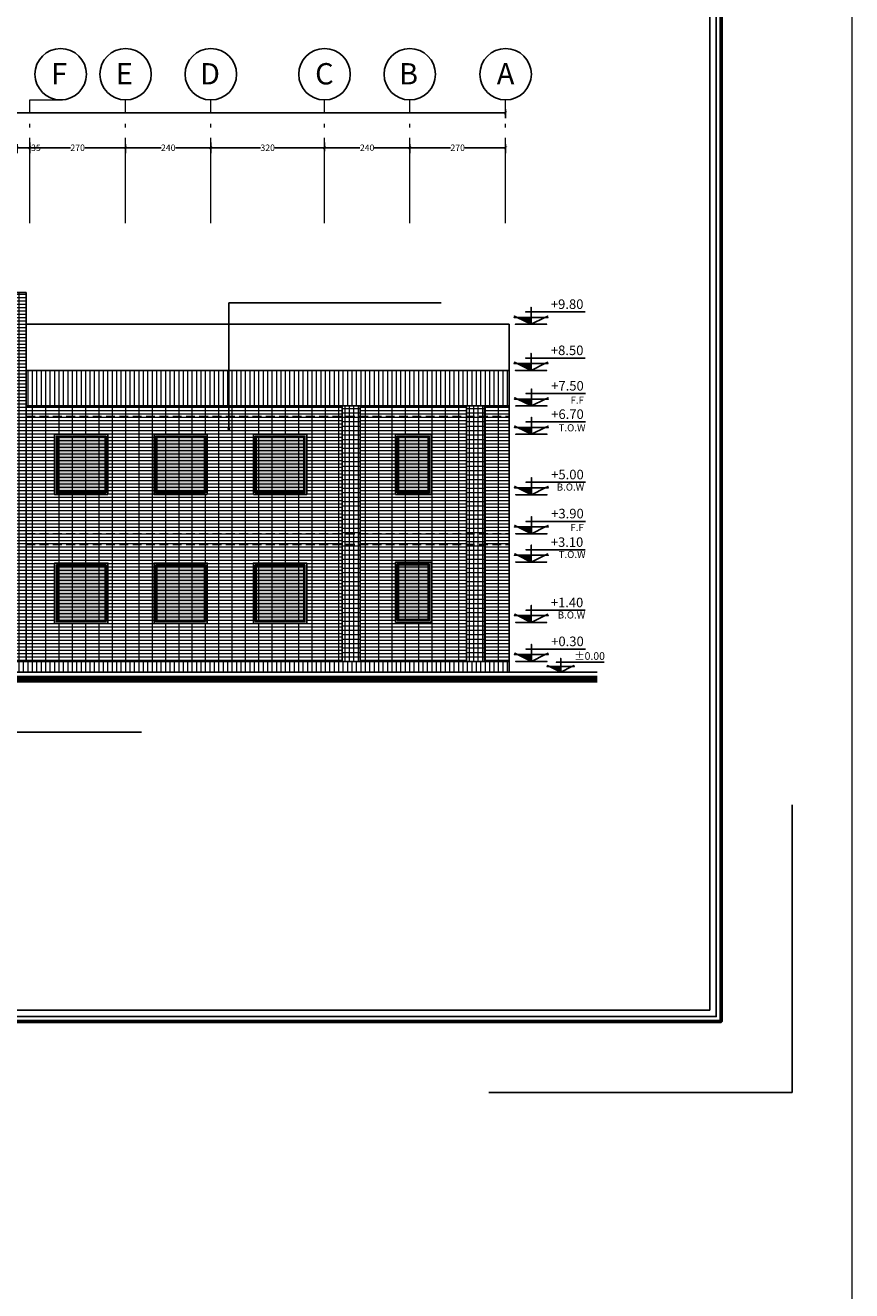
# Model space of a CAD drawing. Units: inches. Extents: x 160 to 633, y -149 to 57.
# Drawn here: x 610 to 633, y -9 to 27 of the extents above; entities that cross this region are included whole.
import ezdxf
from ezdxf.enums import TextEntityAlignment as Align

# ---------------------------------------------------------------- set-up
doc = ezdxf.new("R2010")
doc.units = ezdxf.units.IN
doc.header["$MEASUREMENT"] = 0
doc.linetypes.add('ACAD_ISO04W100', pattern=[30.5, 24, -3, 0.5, -3])
doc.linetypes.add('HIDDEN', pattern=[0.375, 0.25, -0.125])
for name, color, linetype in [('8', 8, 'Continuous'), ('code', 130, 'Continuous'), ('Kadr', 7, 'Continuous'), ('text', 7, 'Continuous'), ('Wall', 7, 'Continuous'), ('WINDOW', 161, 'Continuous')]:
    doc.layers.add(name, color=color, linetype=linetype)
for name, color, linetype, lineweight in [('AX', 251, 'Continuous', 18), ('DIM', 6, 'Continuous', 13), ('kaf saze', 25, 'Continuous', 9), ('nama', 26, 'Continuous', 5), ('nama1', 35, 'Continuous', 5)]:
    doc.layers.add(name, color=color, linetype=linetype, lineweight=lineweight)
doc.styles.add('ROMANC', font='romanc.shx', dxfattribs={"width": 0.7, "height": 0.18})
doc.styles.add('ROMANS', font='romans')
doc.styles.get("Standard").update_dxf_attribs({"font": 'swissl.ttf'})
doc.styles.add('SWIS', font='swissl.ttf')
doc.dimstyles.new('dim100', dxfattribs={"dimtxt": 0.18, "dimasz": 0.08, "dimexe": 0.15, "dimexo": 0, "dimgap": 0.01, "dimtad": 0, "dimdec": 1, "dimlfac": 100, "dimzin": 12, "dimdsep": 46, "dimtxsty": 'Standard', "dimblk": 'ARCHTICK', "dimcen": 0.09, "dimclrd": 146, "dimclre": 146, "dimclrt": 256, "dimadec": 1, "dimazin": 0, "dimtfac": 0.666667, "dimtdec": 1, "dimtix": 1, "dimtmove": 1, "dimatfit": 3, "dimldrblk": 'DOT', "dimfxl": 0, "dimtolj": 1, "dimarcsym": 0})
pattern_1 = [(0, (477.98198, 37.10805), (0, 0.125), []), (90, (477.98198, 37.10805), (-0.125, 8e-18), [])]
pattern_2 = [(0, (474.48198, 37.10805), (0, 0.125), []), (90, (474.48198, 37.10805), (-0.125, 8e-18), [])]
pattern_3 = [(0, (421.43198, 37.10805), (0, 0.09375), []), (90, (421.43198, 37.10805), (-0.375, 2e-17), [])]
pattern_4 = [(90, (421.43198, 37.10805), (-0.125, 3e-17), [])]

# ---------------------------------------------------------------- blocks, each defined once
blk = doc.blocks.new('A$C0FAD6967')
at = {"layer": 'Kadr'}
for q in [(84.009, 8.1, 2.109), (75.474, 0, 2.109)]:
    blk.add_line((84.009, 0, 2.109), q, dxfattribs=at)
at = {"layer": 'Kadr', "lineweight": 60, "elevation": 2.109}
blk.add_lwpolyline([(2, 2), (82.008, 2), (82.008, 57.406), (2, 57.406)], close=True, dxfattribs=at)
at = {"layer": 'Kadr', "elevation": 2.109}
for points in [[(2.135, 2.135), (81.873, 2.135), (81.873, 57.271), (2.135, 57.271)], [(9.43, 57.088), (81.691, 57.088), (81.691, 2.318), (9.43, 2.318)]]:
    blk.add_lwpolyline(points, close=True, dxfattribs=at)
blk = doc.blocks.new('_ArchTick')
at = {"color": 0, "linetype": 'ByBlock', "const_width": 0.15}
blk.add_lwpolyline([(-0.5, -0.5), (0.5, 0.5)], dxfattribs=at)
blk = doc.blocks.new('_DOT')
at = {"color": 0, "linetype": 'ByBlock'}
blk.add_line((-0.5, 0), (-1, 0), dxfattribs=at)
at = {"color": 0, "linetype": 'ByBlock', "const_width": 0.5}
blk.add_lwpolyline([(-0.25, 0, 1), (0.25, 0, 1)], format="xyb", close=True, dxfattribs=at)
blk = doc.blocks.new('A$C514849F4')
at = {"layer": 'text', "color": 1}
blk.add_circle((0.603, 0.603), 0.603, dxfattribs=at)
at = {"layer": 'text', "style": 'SWIS'}
blk.add_attdef('88', text='', height=0.5, dxfattribs=at).set_placement((0.604, 0.615), align=Align.MIDDLE_CENTER)
blk = doc.blocks.new('*D1184')
at = {"layer": 'DIM', "color": 146, "lineweight": -2}
for p, q in [((620.679, 23.426), (620.679, 23.176)), ((620.679, 23.326), (621.828, 23.326)), ((623.379, 23.326), (622.23, 23.326)), ((623.379, 23.426), (623.379, 23.176))]:
    blk.add_line(p, q, dxfattribs=at)
at = {"layer": 'DIM', "color": 146, "lineweight": -2, "xscale": 0.08, "yscale": 0.08, "zscale": 0.08, "rotation": 180}
blk.add_blockref('_ArchTick', (620.679, 23.326), dxfattribs=at)
at = {"layer": 'DIM', "color": 146, "lineweight": -2, "xscale": 0.08, "yscale": 0.08, "zscale": 0.08}
blk.add_blockref('_ArchTick', (623.379, 23.326), dxfattribs=at)
at = {"layer": 'DIM', "lineweight": 5, "insert": (622.029, 23.326), "char_height": 0.18, "attachment_point": 5}
blk.add_mtext('\\A1;270', dxfattribs=at)
blk = doc.blocks.new('*D1185')
at = {"layer": 'DIM', "color": 146, "lineweight": -2}
for p, q in [((612.679, 23.426), (612.679, 23.176)), ((612.679, 23.326), (613.678, 23.326)), ((615.079, 23.326), (614.08, 23.326)), ((615.079, 23.426), (615.079, 23.176))]:
    blk.add_line(p, q, dxfattribs=at)
at = {"layer": 'DIM', "color": 146, "lineweight": -2, "xscale": 0.08, "yscale": 0.08, "zscale": 0.08, "rotation": 180}
blk.add_blockref('_ArchTick', (612.679, 23.326), dxfattribs=at)
at = {"layer": 'DIM', "color": 146, "lineweight": -2, "xscale": 0.08, "yscale": 0.08, "zscale": 0.08}
blk.add_blockref('_ArchTick', (615.079, 23.326), dxfattribs=at)
at = {"layer": 'DIM', "lineweight": 5, "insert": (613.879, 23.326), "char_height": 0.18, "attachment_point": 5}
blk.add_mtext('\\A1;240', dxfattribs=at)
blk = doc.blocks.new('*D1186')
at = {"layer": 'DIM', "color": 146, "lineweight": -2}
for p, q in [((609.629, 23.426), (609.629, 23.176)), ((609.629, 23.326), (609.979, 23.326)), ((609.979, 23.426), (609.979, 23.176))]:
    blk.add_line(p, q, dxfattribs=at)
at = {"layer": 'DIM', "color": 146, "lineweight": -2, "xscale": 0.08, "yscale": 0.08, "zscale": 0.08, "rotation": 180}
blk.add_blockref('_ArchTick', (609.629, 23.326), dxfattribs=at)
at = {"layer": 'DIM', "color": 146, "lineweight": -2, "xscale": 0.08, "yscale": 0.08, "zscale": 0.08}
blk.add_blockref('_ArchTick', (609.979, 23.326), dxfattribs=at)
at = {"layer": 'DIM', "lineweight": 5, "insert": (610.154, 23.326), "char_height": 0.18, "attachment_point": 5}
blk.add_mtext('\\A1;35', dxfattribs=at)
blk = doc.blocks.new('*D1189')
at = {"layer": 'DIM', "color": 146, "lineweight": -2}
for p, q in [((565.129, 24.408), (565.129, 24.158)), ((565.129, 24.308), (593.988, 24.308)), ((623.379, 24.308), (594.52, 24.308)), ((623.379, 24.408), (623.379, 24.158))]:
    blk.add_line(p, q, dxfattribs=at)
at = {"layer": 'DIM', "color": 146, "lineweight": -2, "xscale": 0.08, "yscale": 0.08, "zscale": 0.08, "rotation": 180}
blk.add_blockref('_ArchTick', (565.129, 24.308), dxfattribs=at)
at = {"layer": 'DIM', "color": 146, "lineweight": -2, "xscale": 0.08, "yscale": 0.08, "zscale": 0.08}
blk.add_blockref('_ArchTick', (623.379, 24.308), dxfattribs=at)
at = {"layer": 'DIM', "lineweight": 5, "insert": (594.254, 24.308), "char_height": 0.18, "attachment_point": 5}
blk.add_mtext('\\A1;5825', dxfattribs=at)
blk = doc.blocks.new('*D1190')
at = {"layer": 'DIM', "color": 146, "lineweight": -2}
for p, q in [((618.279, 23.226), (618.279, 23.476)), ((618.279, 23.326), (619.278, 23.326)), ((620.679, 23.326), (619.68, 23.326)), ((620.679, 23.426), (620.679, 23.176))]:
    blk.add_line(p, q, dxfattribs=at)
at = {"layer": 'DIM', "color": 146, "lineweight": -2, "xscale": 0.08, "yscale": 0.08, "zscale": 0.08, "rotation": 180}
blk.add_blockref('_ArchTick', (618.279, 23.326), dxfattribs=at)
at = {"layer": 'DIM', "color": 146, "lineweight": -2, "xscale": 0.08, "yscale": 0.08, "zscale": 0.08}
blk.add_blockref('_ArchTick', (620.679, 23.326), dxfattribs=at)
at = {"layer": 'DIM', "lineweight": 5, "insert": (619.479, 23.326), "char_height": 0.18, "attachment_point": 5}
blk.add_mtext('\\A1;240', dxfattribs=at)
blk = doc.blocks.new('*D1178')
at = {"layer": 'DIM', "color": 146, "lineweight": -2}
for p, q in [((609.979, 23.226), (609.979, 23.476)), ((609.979, 23.326), (611.128, 23.326)), ((612.679, 23.326), (611.53, 23.326)), ((612.679, 23.426), (612.679, 23.176))]:
    blk.add_line(p, q, dxfattribs=at)
at = {"layer": 'DIM', "color": 146, "lineweight": -2, "xscale": 0.08, "yscale": 0.08, "zscale": 0.08, "rotation": 180}
blk.add_blockref('_ArchTick', (609.979, 23.326), dxfattribs=at)
at = {"layer": 'DIM', "color": 146, "lineweight": -2, "xscale": 0.08, "yscale": 0.08, "zscale": 0.08}
blk.add_blockref('_ArchTick', (612.679, 23.326), dxfattribs=at)
at = {"layer": 'DIM', "lineweight": 5, "insert": (611.329, 23.326), "char_height": 0.18, "attachment_point": 5}
blk.add_mtext('\\A1;270', dxfattribs=at)
blk = doc.blocks.new('*D1179')
at = {"layer": 'DIM', "color": 146, "lineweight": -2}
for p, q in [((615.079, 23.226), (615.079, 23.476)), ((615.079, 23.326), (616.478, 23.326)), ((618.279, 23.326), (616.88, 23.326)), ((618.279, 23.226), (618.279, 23.476))]:
    blk.add_line(p, q, dxfattribs=at)
at = {"layer": 'DIM', "color": 146, "lineweight": -2, "xscale": 0.08, "yscale": 0.08, "zscale": 0.08, "rotation": 180}
blk.add_blockref('_ArchTick', (615.079, 23.326), dxfattribs=at)
at = {"layer": 'DIM', "color": 146, "lineweight": -2, "xscale": 0.08, "yscale": 0.08, "zscale": 0.08}
blk.add_blockref('_ArchTick', (618.279, 23.326), dxfattribs=at)
at = {"layer": 'DIM', "lineweight": 5, "insert": (616.679, 23.326), "char_height": 0.18, "attachment_point": 5}
blk.add_mtext('\\A1;320', dxfattribs=at)
blk = doc.blocks.new('code -1')
at = {"layer": 'code'}
h = blk.add_hatch(dxfattribs=at)
h.set_pattern_fill('ANSI31', color=256, scale=0.1, style=0)
h.set_pattern_definition([(135, (-1059.432816, 394.332263), (0.00883883476, 0.00883883476), [])])
h.paths.add_polyline_path([(5.669, 47.482), (5.93, 47.482), (5.669, 47.353)])
blk.add_lwpolyline([(4.65, 47.586), (5.669, 47.586), (5.669, 47.675), (5.669, 47.586), (5.772, 47.586), (5.669, 47.586), (5.669, 47.482), (5.93, 47.482), (5.982, 47.508), (5.93, 47.482), (5.989, 47.482), (5.93, 47.482), (5.669, 47.353), (5.963, 47.353), (5.375, 47.353), (5.669, 47.353), (5.408, 47.482), (5.349, 47.482), (5.408, 47.482), (5.356, 47.508), (5.408, 47.482), (5.669, 47.482), (5.669, 47.353)], dxfattribs=at)
at = {"layer": 'code', "color": 2, "style": 'ROMANC', "text_generation_flag": 4}
blk.add_attdef('%%P0.00', text='', height=0.2, rotation=180, dxfattribs=at).set_placement((5.669, 47.575), align=Align.BOTTOM_LEFT)

msp = doc.modelspace()

# ---------------------------------------------------------------- hatches: boundary and pattern name
at = {"layer": 'nama', "linetype": 'Continuous'}
h = msp.add_hatch(dxfattribs=at)
h.set_pattern_fill('NET', color=256, style=0)
h.set_pattern_definition(pattern_2)
h.paths.add_polyline_path([(618.779, 16.0514), (618.779, 15.7514), (619.279, 15.7514), (619.279, 16.0514)])
h = msp.add_hatch(dxfattribs=at)
h.set_pattern_fill('NET', color=256, style=0)
h.set_pattern_definition(pattern_1)
h.paths.add_polyline_path([(622.279, 16.0514), (622.279, 15.7514), (622.779, 15.7514), (622.779, 16.0514)])
h = msp.add_hatch(dxfattribs=at)
h.set_pattern_fill('NET', color=256, style=0)
h.set_pattern_definition(pattern_2)
h.paths.add_polyline_path([(618.779, 15.7514), (618.779, 12.4514), (619.279, 12.4514), (619.279, 15.7514)])
h = msp.add_hatch(dxfattribs=at)
h.set_pattern_fill('NET', color=256, style=0)
h.set_pattern_definition(pattern_1)
h.paths.add_polyline_path([(622.279, 15.7514), (622.279, 12.4514), (622.779, 12.4514), (622.779, 15.7514)])
h = msp.add_hatch(dxfattribs=at)
h.set_pattern_fill('NET', color=256, style=0)
h.set_pattern_definition(pattern_2)
h.paths.add_polyline_path([(618.779, 12.4514), (618.779, 12.1514), (619.279, 12.1514), (619.279, 12.4514)])
h = msp.add_hatch(dxfattribs=at)
h.set_pattern_fill('NET', color=256, style=0)
h.set_pattern_definition(pattern_2)
h.paths.add_polyline_path([(618.779, 8.8514), (619.279, 8.8514), (619.279, 12.1514), (618.779, 12.1514)])
h = msp.add_hatch(dxfattribs=at)
h.set_pattern_fill('NET', color=256, style=0)
h.set_pattern_definition(pattern_1)
h.paths.add_polyline_path([(622.279, 12.4514), (622.279, 12.1514), (622.779, 12.1514), (622.779, 12.4514)])
h = msp.add_hatch(dxfattribs=at)
h.set_pattern_fill('NET', color=256, style=0)
h.set_pattern_definition(pattern_1)
h.paths.add_polyline_path([(622.279, 8.8514), (622.779, 8.8514), (622.779, 12.1514), (622.279, 12.1514)])
h = msp.add_hatch(dxfattribs=at)
h.set_pattern_fill('ANSI31', color=256, angle=45, style=0)
h.set_pattern_definition(pattern_4)
h.paths.add_polyline_path([(623.479, 8.5514), (623.479, 8.8514), (593.9207, 8.8514), (593.9207, 8.5514)])
at = {"layer": 'nama1', "linetype": 'Continuous'}
h = msp.add_hatch(dxfattribs=at)
h.set_pattern_fill('GRATE', color=256, scale=3, style=0)
h.set_pattern_definition(pattern_3)
h.paths.add_polyline_path([(608.5825, 17.0514), (608.5825, 8.8514), (609.879, 8.8514), (609.879, 19.2514), (605.229, 19.2514), (605.229, 8.8514), (606.525, 8.8514), (606.525, 17.0514)])
h = msp.add_hatch(dxfattribs=at)
h.set_pattern_fill('ANSI31', color=256, angle=45, style=0)
h.set_pattern_definition(pattern_4)
h.paths.add_polyline_path([(623.479, 16.0514), (623.479, 17.0514), (609.879, 17.0514), (609.879, 16.0514)])
h = msp.add_hatch(dxfattribs=at)
h.set_pattern_fill('GRATE', color=256, scale=3, style=0)
h.set_pattern_definition(pattern_3)
h.paths.add_polyline_path([(618.779, 15.7514), (618.779, 16.0514), (609.879, 16.0514), (609.879, 15.7514)])
h = msp.add_hatch(dxfattribs=at)
h.set_pattern_fill('GRATE', color=256, scale=3, style=0)
h.set_pattern_definition(pattern_3)
h.paths.add_polyline_path([(622.279, 15.7514), (622.279, 16.0514), (619.279, 16.0514), (619.279, 15.7514)])
h = msp.add_hatch(dxfattribs=at)
h.set_pattern_fill('GRATE', color=256, scale=3, style=0)
h.set_pattern_definition(pattern_3)
h.paths.add_polyline_path([(623.479, 15.7514), (623.479, 16.0514), (622.779, 16.0514), (622.779, 15.7514)])
h = msp.add_hatch(dxfattribs=at)
h.set_pattern_fill('GRATE', color=256, scale=3, style=0)
h.set_pattern_definition(pattern_3)
h.paths.add_polyline_path([(616.359, 15.1714), (617.699, 15.1714), (617.699, 13.6314), (616.359, 13.6314)], flags=0)
h.paths.add_polyline_path([(614.899, 15.1714), (614.899, 13.6314), (613.559, 13.6314), (613.559, 15.1714)], flags=0)
h.paths.add_polyline_path([(612.099, 15.1714), (612.099, 13.6314), (610.759, 13.6314), (610.759, 15.1714)], flags=0)
h.paths.add_polyline_path([(614.979, 13.5514), (613.479, 13.5514), (613.479, 15.2514), (614.979, 15.2514)])
h.paths.add_polyline_path([(614.929, 15.2014), (614.929, 13.6014), (613.529, 13.6014), (613.529, 15.2014)])
h.paths.add_polyline_path([(614.929, 15.2014), (614.929, 13.6014), (613.529, 13.6014), (613.529, 15.2014)])
h.paths.add_polyline_path([(610.729, 15.2014), (612.129, 15.2014), (612.129, 13.6014), (610.729, 13.6014)])
h.paths.add_polyline_path([(612.179, 13.5514), (610.679, 13.5514), (610.679, 15.2514), (612.179, 15.2514)])
h.paths.add_polyline_path([(610.729, 15.2014), (612.129, 15.2014), (612.129, 13.6014), (610.729, 13.6014)])
h.paths.add_polyline_path([(618.779, 15.7514), (609.879, 15.7514), (609.879, 12.4514), (618.779, 12.4514)])
h.paths.add_polyline_path([(616.329, 15.2014), (617.729, 15.2014), (617.729, 13.6014), (616.329, 13.6014)])
h.paths.add_polyline_path([(616.279, 15.2514), (617.779, 15.2514), (617.779, 13.5514), (616.279, 13.5514)])
h.paths.add_polyline_path([(616.329, 15.2014), (617.729, 15.2014), (617.729, 13.6014), (616.329, 13.6014)])
h = msp.add_hatch(dxfattribs=at)
h.set_pattern_fill('GRATE', color=256, scale=3, style=0)
h.set_pattern_definition(pattern_3)
h.paths.add_polyline_path([(622.279, 12.4514), (622.279, 15.7514), (619.279, 15.7514), (619.279, 12.4514)])
h.paths.add_polyline_path([(621.279, 13.5514), (620.279, 13.5514), (620.279, 15.2514), (621.279, 15.2514)], flags=16)
h.paths.add_polyline_path([(621.199, 15.1714), (621.199, 13.6314), (620.359, 13.6314), (620.359, 15.1714)], flags=0)
h.paths.add_polyline_path([(621.229, 13.6014), (621.229, 15.2014), (620.329, 15.2014), (620.329, 13.6014)], flags=0)
h.paths.add_polyline_path([(621.229, 13.6014), (621.229, 15.2014), (620.329, 15.2014), (620.329, 13.6014)], flags=0)
h = msp.add_hatch(dxfattribs=at)
h.set_pattern_fill('GRATE', color=256, scale=3, style=0)
h.set_pattern_definition(pattern_3)
h.paths.add_polyline_path([(623.479, 15.7514), (622.779, 15.7514), (622.779, 12.4514), (623.479, 12.4514)])
h = msp.add_hatch(dxfattribs=at)
h.set_pattern_fill('GRATE', color=256, scale=3, style=0)
h.set_pattern_definition(pattern_3)
h.paths.add_polyline_path([(618.779, 12.1514), (618.779, 12.4514), (609.879, 12.4514), (609.879, 12.1514)])
h = msp.add_hatch(dxfattribs=at)
h.set_pattern_fill('GRATE', color=256, scale=3, style=0)
h.set_pattern_definition(pattern_3)
h.paths.add_polyline_path([(618.779, 8.8514), (618.779, 12.1514), (609.879, 12.1514), (609.879, 8.8514)])
h.paths.add_polyline_path([(614.979, 11.6233), (614.979, 9.9233), (613.479, 9.9233), (613.479, 11.6233)], flags=16)
h.paths.add_polyline_path([(616.279, 11.6233), (617.779, 11.6233), (617.779, 9.9233), (616.279, 9.9233)], flags=16)
h.paths.add_polyline_path([(614.899, 11.5433), (614.899, 10.0033), (613.559, 10.0033), (613.559, 11.5433)], flags=0)
h.paths.add_polyline_path([(616.359, 11.5433), (617.699, 11.5433), (617.699, 10.0033), (616.359, 10.0033)], flags=0)
h.paths.add_polyline_path([(612.179, 11.6233), (612.179, 9.9233), (610.679, 9.9233), (610.679, 11.6233)], flags=16)
h.paths.add_polyline_path([(612.099, 11.5433), (612.099, 10.0033), (610.759, 10.0033), (610.759, 11.5433)], flags=0)
h.paths.add_polyline_path([(612.129, 11.5733), (610.729, 11.5733), (610.729, 9.9733), (612.129, 9.9733)], flags=0)
h.paths.add_polyline_path([(612.129, 11.5733), (610.729, 11.5733), (610.729, 9.9733), (612.129, 9.9733)], flags=0)
h.paths.add_polyline_path([(614.929, 11.5733), (613.529, 11.5733), (613.529, 9.9733), (614.929, 9.9733)], flags=0)
h.paths.add_polyline_path([(614.929, 11.5733), (613.529, 11.5733), (613.529, 9.9733), (614.929, 9.9733)], flags=0)
h.paths.add_polyline_path([(617.729, 11.5733), (616.329, 11.5733), (616.329, 9.9733), (617.729, 9.9733)], flags=0)
h.paths.add_polyline_path([(617.729, 11.5733), (616.329, 11.5733), (616.329, 9.9733), (617.729, 9.9733)], flags=0)
h = msp.add_hatch(dxfattribs=at)
h.set_pattern_fill('GRATE', color=256, scale=3, style=0)
h.set_pattern_definition(pattern_3)
h.paths.add_polyline_path([(619.279, 12.1514), (622.279, 12.1514), (622.279, 12.4514), (619.279, 12.4514)])
h = msp.add_hatch(dxfattribs=at)
h.set_pattern_fill('GRATE', color=256, scale=3, style=0)
h.set_pattern_definition(pattern_3)
h.paths.add_polyline_path([(622.279, 12.1514), (619.279, 12.1514), (619.279, 8.8514), (622.279, 8.8514)])
h.paths.add_polyline_path([(621.279, 11.6514), (621.279, 9.9514), (620.279, 9.9514), (620.279, 11.6514)], flags=16)
h.paths.add_polyline_path([(621.199, 11.5714), (621.199, 10.0314), (620.359, 10.0314), (620.359, 11.5714)], flags=0)
h.paths.add_polyline_path([(621.229, 11.6014), (620.329, 11.6014), (620.329, 10.0014), (621.229, 10.0014)], flags=0)
h.paths.add_polyline_path([(621.229, 11.6014), (620.329, 11.6014), (620.329, 10.0014), (621.229, 10.0014)], flags=0)
h = msp.add_hatch(dxfattribs=at)
h.set_pattern_fill('GRATE', color=256, scale=3, style=0)
h.set_pattern_definition(pattern_3)
h.paths.add_polyline_path([(623.479, 12.1514), (623.479, 12.4514), (622.779, 12.4514), (622.779, 12.1514)])
h = msp.add_hatch(dxfattribs=at)
h.set_pattern_fill('GRATE', color=256, scale=3, style=0)
h.set_pattern_definition(pattern_3)
h.paths.add_polyline_path([(623.479, 12.1514), (622.779, 12.1514), (622.779, 8.8514), (623.479, 8.8514)])
at = {"layer": 'WINDOW', "linetype": 'Continuous'}
for points in [[(612.099, 15.1714), (610.759, 15.1714), (610.759, 13.6314), (612.099, 13.6314)], [(614.899, 15.1714), (613.559, 15.1714), (613.559, 13.6314), (614.899, 13.6314)], [(617.699, 13.6314), (617.699, 15.1714), (616.359, 15.1714), (616.359, 13.6314)], [(621.199, 13.6314), (620.359, 13.6314), (620.359, 15.1714), (621.199, 15.1714)], [(612.099, 11.5433), (610.759, 11.5433), (610.759, 10.0033), (612.099, 10.0033)], [(614.899, 11.5433), (613.559, 11.5433), (613.559, 10.0033), (614.899, 10.0033)], [(617.699, 11.5433), (616.359, 11.5433), (616.359, 10.0033), (617.699, 10.0033)], [(621.199, 10.0314), (620.359, 10.0314), (620.359, 11.5714), (621.199, 11.5714)]]:
    msp.add_hatch(color=143, dxfattribs=at).paths.add_polyline_path(points)

# ---------------------------------------------------------------- linework, layer by layer
at = {"layer": '8'}
for p, q in [((623.479, 18.3514), (609.879, 18.3514)), ((623.479, 17.0514), (623.479, 18.3514))]:
    msp.add_line(p, q, dxfattribs=at)
at = {"layer": '8', "linetype": 'HIDDEN'}
for p, q in [((609.879, 15.7514), (623.479, 15.7514)), ((609.879, 12.4514), (623.479, 12.4514)), ((609.879, 12.1514), (623.479, 12.1514))]:
    msp.add_line(p, q, dxfattribs=at)
at = {"layer": 'AX', "linetype": 'ACAD_ISO04W100', "ltscale": 0.1}
for p, q in [((609.979, 21.1999, -5.2362), (609.979, 24.6712, -5.2362)), ((609.979, 24.6712, -5.2362), (610.9005, 24.6712, -5.2362)), ((612.679, 21.1999, -5.2362), (612.679, 24.6712, -5.2362)), ((615.079, 21.1999, -5.2362), (615.079, 24.6712, -5.2362)), ((618.279, 21.1998, -5.2362), (618.279, 24.6711, -5.2362)), ((620.679, 21.1998, -5.2362), (620.679, 24.6711, -5.2362)), ((623.379, 21.1999, -5.2362), (623.379, 24.6712, -5.2362))]:
    msp.add_line(p, q, dxfattribs=at)
at = {"layer": 'Wall', "linetype": 'Continuous'}
for p, q in [((609.879, 19.2514), (605.229, 19.2514)), ((609.879, 19.2514), (609.879, 8.8514)), ((609.879, 17.0514), (623.479, 17.0514)), ((623.479, 17.0514), (623.479, 8.5514)), ((609.879, 16.0514), (623.479, 16.0514)), ((618.779, 8.8514), (618.779, 16.0514)), ((619.279, 8.8514), (619.279, 16.0514)), ((622.279, 8.8514), (622.279, 16.0514)), ((622.779, 8.8514), (622.779, 16.0514)), ((565.029, 8.8514), (623.479, 8.8514)), ((625.9602, 8.5514), (560.2189, 8.5514))]:
    msp.add_line(p, q, dxfattribs=at)
at = {"layer": 'Wall', "lineweight": 0}
msp.add_lwpolyline([(235.4775, 56.8699), (633.1214, 56.8699), (633.1214, -149.2197), (235.4775, -149.2197)], close=True, dxfattribs=at)
at = {"layer": 'Wall', "lineweight": 0, "const_width": 0.2}
msp.add_lwpolyline([(625.9602, 8.3514), (560.2189, 8.3514)], dxfattribs=at)
at = {"layer": 'WINDOW'}
for points in [[(612.179, 13.5514), (612.179, 15.2514), (610.679, 15.2514), (610.679, 13.5514)], [(612.129, 13.6014), (612.129, 15.2014), (610.729, 15.2014), (610.729, 13.6014)], [(612.099, 13.6314), (612.099, 15.1714), (610.759, 15.1714), (610.759, 13.6314)], [(614.979, 13.5514), (614.979, 15.2514), (613.479, 15.2514), (613.479, 13.5514)], [(614.929, 13.6014), (614.929, 15.2014), (613.529, 15.2014), (613.529, 13.6014)], [(614.899, 13.6314), (614.899, 15.1714), (613.559, 15.1714), (613.559, 13.6314)], [(616.279, 13.5514), (616.279, 15.2514), (617.779, 15.2514), (617.779, 13.5514)], [(616.329, 13.6014), (616.329, 15.2014), (617.729, 15.2014), (617.729, 13.6014)], [(616.359, 13.6314), (616.359, 15.1714), (617.699, 15.1714), (617.699, 13.6314)], [(620.279, 13.5514), (620.279, 15.2514), (621.279, 15.2514), (621.279, 13.5514)], [(620.329, 13.6014), (620.329, 15.2014), (621.229, 15.2014), (621.229, 13.6014)], [(620.359, 13.6314), (620.359, 15.1714), (621.199, 15.1714), (621.199, 13.6314)], [(612.179, 9.9233), (612.179, 11.6233), (610.679, 11.6233), (610.679, 9.9233)], [(612.129, 9.9733), (612.129, 11.5733), (610.729, 11.5733), (610.729, 9.9733)], [(612.099, 10.0033), (612.099, 11.5433), (610.759, 11.5433), (610.759, 10.0033)], [(614.979, 9.9233), (614.979, 11.6233), (613.479, 11.6233), (613.479, 9.9233)], [(614.929, 9.9733), (614.929, 11.5733), (613.529, 11.5733), (613.529, 9.9733)], [(614.899, 10.0033), (614.899, 11.5433), (613.559, 11.5433), (613.559, 10.0033)], [(616.279, 9.9233), (616.279, 11.6233), (617.779, 11.6233), (617.779, 9.9233)], [(616.329, 9.9733), (616.329, 11.5733), (617.729, 11.5733), (617.729, 9.9733)], [(616.359, 10.0033), (616.359, 11.5433), (617.699, 11.5433), (617.699, 10.0033)], [(620.279, 9.9514), (620.279, 11.6514), (621.279, 11.6514), (621.279, 9.9514)], [(620.329, 10.0014), (620.329, 11.6014), (621.229, 11.6014), (621.229, 10.0014)], [(620.359, 10.0314), (620.359, 11.5714), (621.199, 11.5714), (621.199, 10.0314)]]:
    msp.add_lwpolyline(points, close=True, dxfattribs=at)

# ---------------------------------------------------------------- block references
at = {"layer": 'code'}
ref = msp.add_blockref('code -1', (632.5762, -52.489), dxfattribs=dict(at, xscale=-1.495999999999867, yscale=1.495999999999867, zscale=1.496))
ref.add_attrib('%%P0.00', '+9.80', dxfattribs={"color": 7, "height": 0.26928, "rotation": 360, "style": 'ROMANS'}).set_placement((625.1106, 18.6995), align=Align.BOTTOM_CENTER)
ref = msp.add_blockref('code -1', (632.5762, -53.789), dxfattribs=dict(at, xscale=-1.495999999999867, yscale=1.495999999999867, zscale=1.496))
ref.add_attrib('%%P0.00', '+8.50', dxfattribs={"color": 7, "height": 0.26928, "rotation": 360, "style": 'ROMANS'}).set_placement((625.1106, 17.3995), align=Align.BOTTOM_CENTER)
ref = msp.add_blockref('code -1', (632.5849, -54.789), dxfattribs=dict(at, xscale=-1.495999999999867, yscale=1.495999999999867, zscale=1.496))
ref.add_attrib('%%P0.00', '+7.50', dxfattribs={"color": 7, "height": 0.26928, "rotation": 360, "style": 'ROMANS'}).set_placement((625.1193, 16.3995), align=Align.BOTTOM_CENTER)
ref = msp.add_blockref('code -1', (632.5849, -55.589), dxfattribs=dict(at, xscale=-1.496000000000095, yscale=1.495999999999867, zscale=1.496))
ref.add_attrib('%%P0.00', '+6.70', dxfattribs={"color": 7, "height": 0.26928, "rotation": 360, "style": 'ROMANS'}).set_placement((625.1193, 15.5995), align=Align.BOTTOM_CENTER)
ref = msp.add_blockref('code -1', (632.5849, -57.289), dxfattribs=dict(at, xscale=-1.496000000000095, yscale=1.495999999999867, zscale=1.496))
ref.add_attrib('%%P0.00', '+5.00', dxfattribs={"color": 7, "height": 0.26928, "rotation": 360, "style": 'ROMANS'}).set_placement((625.1193, 13.8995), align=Align.BOTTOM_CENTER)
ref = msp.add_blockref('code -1', (632.5849, -58.389), dxfattribs=dict(at, xscale=-1.495999999999867, yscale=1.495999999999867, zscale=1.496))
ref.add_attrib('%%P0.00', '+3.90', dxfattribs={"color": 7, "height": 0.26928, "rotation": 360, "style": 'ROMANS'}).set_placement((625.1193, 12.7995), align=Align.BOTTOM_CENTER)
ref = msp.add_blockref('code -1', (632.5193, -58.6681), dxfattribs=dict(at, xscale=-1.484999999999673, yscale=1.4849999999999, zscale=1.484999999999999))
ref.add_attrib('%%P0.00', '+3.10', dxfattribs={"color": 7, "height": 0.2673, "rotation": 360, "style": 'ROMANS'}).set_placement((625.1086, 11.9969), align=Align.BOTTOM_CENTER)
ref = msp.add_blockref('code -1', (632.5193, -60.3681), dxfattribs=dict(at, xscale=-1.484999999999673, yscale=1.4849999999999, zscale=1.484999999999999))
ref.add_attrib('%%P0.00', '+1.40', dxfattribs={"color": 7, "height": 0.2673, "rotation": 360, "style": 'ROMANS'}).set_placement((625.1086, 10.2969), align=Align.BOTTOM_CENTER)
ref = msp.add_blockref('code -1', (632.5849, -61.989, 5.2362), dxfattribs=dict(at, xscale=-1.495999999999867, yscale=1.495999999999867, zscale=1.496))
ref.add_attrib('%%P0.00', '+0.30', dxfattribs={"color": 7, "height": 0.26928, "rotation": 360, "style": 'ROMANS'}).set_placement((625.1193, 9.1995, 5.2362), align=Align.BOTTOM_CENTER)
ref = msp.add_blockref('code -1', (631.7136, -48.1209), dxfattribs=dict(at, xscale=-1.196799999999939, yscale=1.196799999999882, zscale=1.1968))
ref.add_attrib('%%P0.00', '%%p0.00', dxfattribs={"color": 7, "height": 0.21542, "rotation": 360, "style": 'ROMANS'}).set_placement((625.7411, 8.8299), align=Align.BOTTOM_CENTER)
at = {"layer": 'Kadr', "lineweight": 5}
msp.add_blockref('A$C0FAD6967', (547.4348, -3.2877, 3.1271), dxfattribs=at)
at = {"layer": 'text'}
ref = msp.add_blockref('A$C514849F4', (611.5735, 24.6712, -10.4724), dxfattribs=dict(at, xscale=-1.200000000000045, yscale=1.199999999999932, zscale=1.2))
ref.add_attrib('88', 'F', dxfattribs={"height": 0.6, "style": 'SWIS'}).set_placement((610.8087, 25.4093, -10.4724), align=Align.MIDDLE_CENTER)
ref = msp.add_blockref('A$C514849F4', (613.402, 24.6712, -10.4724), dxfattribs=dict(at, xscale=-1.200000000000045, yscale=1.199999999999932, zscale=1.2))
ref.add_attrib('88', 'E', dxfattribs={"height": 0.6, "style": 'SWIS'}).set_placement((612.645, 25.4093, -10.4724), align=Align.MIDDLE_CENTER)
ref = msp.add_blockref('A$C514849F4', (615.802, 24.6712, -10.4724), dxfattribs=dict(at, xscale=-1.200000000000045, yscale=1.199999999999932, zscale=1.2))
ref.add_attrib('88', 'D', dxfattribs={"height": 0.6, "style": 'SWIS'}).set_placement((615.054, 25.4093, -10.4724), align=Align.MIDDLE_CENTER)
ref = msp.add_blockref('A$C514849F4', (619.002, 24.6711, -10.4724), dxfattribs=dict(at, xscale=-1.200000000000045, yscale=1.199999999999932, zscale=1.2))
ref.add_attrib('88', 'C', dxfattribs={"height": 0.6, "style": 'SWIS'}).set_placement((618.2751, 25.4092, -10.4724), align=Align.MIDDLE_CENTER)
ref = msp.add_blockref('A$C514849F4', (621.402, 24.6711, -10.4724), dxfattribs=dict(at, xscale=-1.200000000000045, yscale=1.199999999999932, zscale=1.2))
ref.add_attrib('88', 'B', dxfattribs={"height": 0.6, "style": 'SWIS'}).set_placement((620.6442, 25.4092, -10.4724), align=Align.MIDDLE_CENTER)
ref = msp.add_blockref('A$C514849F4', (624.102, 24.6712, -10.4724), dxfattribs=dict(at, xscale=-1.200000000000045, yscale=1.199999999999932, zscale=1.2))
ref.add_attrib('88', 'A', dxfattribs={"height": 0.6, "style": 'SWIS'}).set_placement((623.3768, 25.4093, -10.4724), align=Align.MIDDLE_CENTER)

# ---------------------------------------------------------------- texts
for s, p in [('F.F', (625.2054, 16.1142, 5.2362)), ('T.O.W', (624.8696, 15.3361)), ('B.O.W', (624.8183, 13.6658)), ('F.F', (625.2019, 12.5282, 5.2362)), ('T.O.W', (624.8726, 11.7684)), ('B.O.W', (624.8463, 10.0622))]:
    msp.add_text(s, height=0.2, dxfattribs=at).set_placement(p)

# ---------------------------------------------------------------- dimensions: what is measured, and where the dimension line sits
at = {"layer": 'DIM', "lineweight": 5}
for base, p1, p2, picture, middle in [((623.379, 24.3082, -15.7085), (565.129, 24.6712, -10.4724), (623.379, 24.6712, -10.4724), '*D1189', (594.254, 24.3082, -15.7085)), ((615.079, 23.326, -15.7085), (612.679, 23.5865, -10.4724), (615.079, 24.6712, -5.2362), '*D1185', (613.879, 23.326, -15.7085)), ((618.279, 23.326, -15.7085), (620.679, 24.6711, -5.2362), (618.279, 21.9934, -10.4724), '*D1190', (619.479, 23.326, -15.7085)), ((620.679, 23.326, -5.2362), (623.379, 24.6712, -5.2362), (620.679, 24.6711, -5.2362), '*D1184', (622.029, 23.326, -5.2362)), ((609.979, 23.326, -15.7085), (612.679, 23.5865, -10.4724), (609.979, 23.176, -10.4724), '*D1178', (611.329, 23.326, -15.7085)), ((615.079, 23.326, -15.7085), (618.279, 21.9934, -10.4724), (615.079, 22.9384, -5.2362), '*D1179', (616.679, 23.326, -15.7085))]:
    dim = msp.add_linear_dim(base=base, p1=p1, p2=p2, angle=180, dimstyle='dim100', dxfattribs=at)
    dim.commit()
    dim.dimension.update_dxf_attribs({"geometry": picture, "text_midpoint": middle})
dim = msp.add_linear_dim(base=(609.979, 23.326, -10.4724), p1=(609.629, 24.6712, -10.4724), p2=(609.979, 24.6712, -5.2362), angle=180, dimstyle='dim100', dxfattribs=at)
dim.commit()
dim.dimension.update_dxf_attribs({"geometry": '*D1186', "text_midpoint": (610.154, 23.326, -10.4724), "dimtype": 160})

# ---------------------------------------------------------------- leaders
at = {"layer": 'kaf saze', "lineweight": 5}
for points in [[(615.5846, 15.4022), (615.5846, 18.9578), (621.5619, 18.9578)], [(605.3234, 8.7582), (606.2951, 6.8637), (613.1246, 6.8637)]]:
    msp.add_leader(points, dimstyle='dim100', override={"dimgap": 0.07, "dimtad": 0}, dxfattribs=at)

doc.saveas('drawing.dxf')
